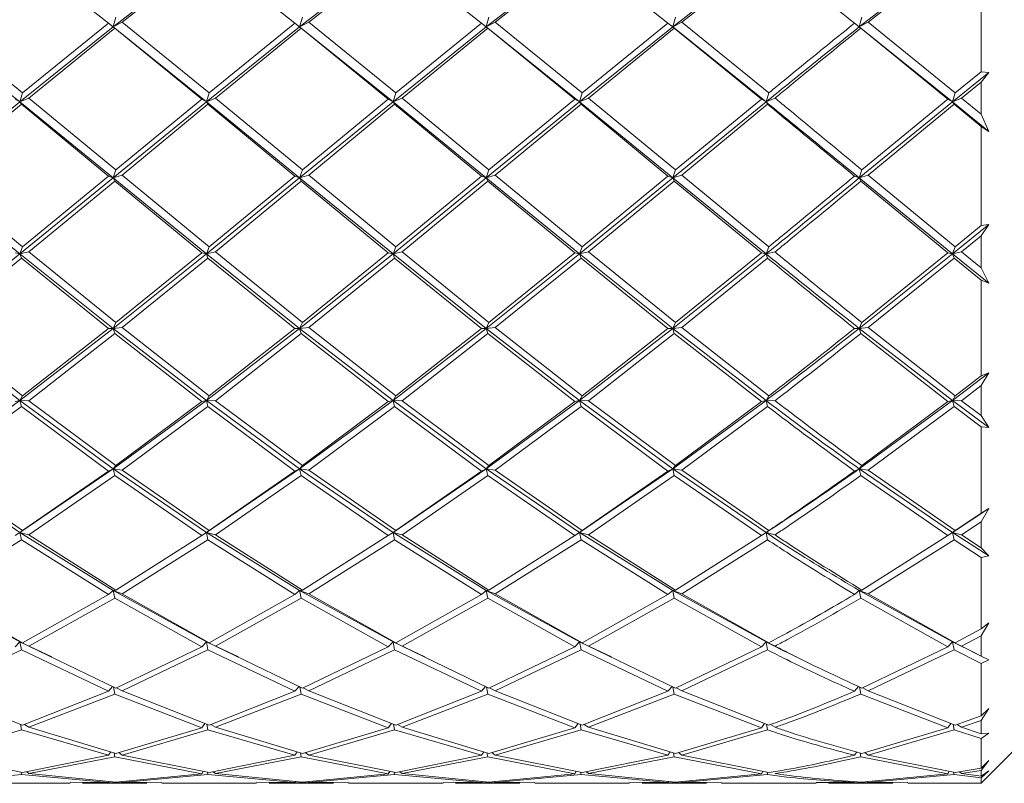
# Model space of a CAD drawing. Units: millimetres. Extents: x 0 to 201, y -15 to 278.
# Drawn here: x 100 to 102, y 147 to 149 of the extents above; entities that cross this region are included whole.
import ezdxf

# ---------------------------------------------------------------- set-up
doc = ezdxf.new("R2010")
doc.units = ezdxf.units.MM

msp = doc.modelspace()

# ---------------------------------------------------------------- linework, layer by layer
at = {"color": 7, "linetype": 'Continuous', "lineweight": 15}
for p, q in [((100.0975, 148.858), (100.2575, 148.7317)), ((100.2662, 148.7247), (100.4376, 148.8584)), ((100.2827, 148.7334), (100.4404, 148.858)), ((100.4404, 148.858), (100.6002, 148.7317)), ((100.6089, 148.7247), (100.7805, 148.8584)), ((100.6255, 148.7334), (100.7834, 148.858)), ((100.7834, 148.858), (100.943, 148.7317)), ((100.9517, 148.7247), (101.1234, 148.8584)), ((100.9683, 148.7334), (101.1263, 148.858)), ((101.1263, 148.858), (101.2859, 148.7317)), ((101.2946, 148.7247), (101.4662, 148.8584)), ((101.3112, 148.7334), (101.4691, 148.858)), ((101.6375, 148.7247), (101.809, 148.8584)), ((101.6541, 148.7334), (101.8118, 148.858)), ((101.8614, 148.6423), (101.8614, 148.8193)), ((100.2712, 148.7427), (100.2662, 148.7247)), ((100.6139, 148.7427), (100.6089, 148.7247)), ((100.9568, 148.7427), (100.9517, 148.7247)), ((101.2946, 148.7247), (101.2996, 148.7427)), ((101.6426, 148.7427), (101.6375, 148.7247)), ((99.9234, 148.7247), (100.0946, 148.5869)), ((100.0997, 148.6035), (99.9399, 148.7334)), ((100.0946, 148.5869), (100.2662, 148.7247)), ((100.2575, 148.7317), (100.0997, 148.6035)), ((100.2662, 148.7247), (100.2575, 148.7317)), ((100.2662, 148.7247), (100.2827, 148.7334)), ((100.2662, 148.7247), (100.4376, 148.5869)), ((100.269, 148.7224), (100.2662, 148.7247)), ((100.4426, 148.6035), (100.2827, 148.7334)), ((100.4376, 148.5869), (100.6089, 148.7247)), ((100.6002, 148.7317), (100.4426, 148.6035)), ((100.6089, 148.7247), (100.6002, 148.7317)), ((100.6089, 148.7247), (100.6255, 148.7334)), ((100.6089, 148.7247), (100.7805, 148.5869)), ((100.6118, 148.7224), (100.6089, 148.7247)), ((100.7855, 148.6035), (100.6255, 148.7334)), ((100.7805, 148.5869), (100.9517, 148.7247)), ((100.943, 148.7317), (100.7855, 148.6035)), ((100.9517, 148.7247), (100.943, 148.7317)), ((100.9517, 148.7247), (100.9683, 148.7334)), ((100.9517, 148.7247), (101.1234, 148.5869)), ((100.9546, 148.7224), (100.9517, 148.7247)), ((101.1284, 148.6035), (100.9683, 148.7334)), ((101.1234, 148.5869), (101.2946, 148.7247)), ((101.2859, 148.7317), (101.1284, 148.6035)), ((101.2859, 148.7317), (101.2946, 148.7247)), ((101.3112, 148.7334), (101.2946, 148.7247)), ((101.2946, 148.7247), (101.4662, 148.5869)), ((101.2946, 148.7247), (101.2975, 148.7224)), ((101.4713, 148.6035), (101.3112, 148.7334)), ((101.6375, 148.7247), (101.6288, 148.7317)), ((101.6375, 148.7247), (101.6541, 148.7334)), ((101.6375, 148.7247), (101.809, 148.5869)), ((101.6404, 148.7224), (101.6375, 148.7247)), ((101.814, 148.6035), (101.6541, 148.7334)), ((100.1112, 148.594), (100.269, 148.7224)), ((100.269, 148.7224), (100.4289, 148.5922)), ((100.4542, 148.594), (100.6118, 148.7224)), ((100.6118, 148.7224), (100.7718, 148.5922)), ((100.7971, 148.594), (100.9546, 148.7224)), ((100.9546, 148.7224), (101.1147, 148.5922)), ((101.14, 148.594), (101.2975, 148.7224)), ((101.2975, 148.7224), (101.4576, 148.5922)), ((101.6404, 148.7224), (101.8003, 148.5922)), ((101.809, 148.5869), (101.8756, 148.641)), ((101.8614, 148.6423), (101.814, 148.6035)), ((101.8756, 148.641), (101.8614, 148.6423)), ((101.8614, 148.6234), (101.8756, 148.641)), ((101.8255, 148.594), (101.8614, 148.6234)), ((101.8614, 148.5644), (101.8614, 148.6234)), ((100.0997, 148.6035), (100.0946, 148.5869)), ((100.4426, 148.6035), (100.4376, 148.5869)), ((100.7855, 148.6035), (100.7805, 148.5869)), ((101.1284, 148.6035), (101.1234, 148.5869)), ((101.4662, 148.5869), (101.4713, 148.6035)), ((101.814, 148.6035), (101.809, 148.5869)), ((99.9234, 148.4472), (100.0946, 148.5869)), ((99.9399, 148.4525), (100.0975, 148.5827)), ((100.0946, 148.5869), (100.0859, 148.5922)), ((100.0946, 148.5869), (100.1112, 148.594)), ((100.0946, 148.5869), (100.2662, 148.4472)), ((100.0975, 148.5827), (100.0946, 148.5869)), ((100.0975, 148.5827), (100.2575, 148.4507)), ((100.2712, 148.462), (100.1112, 148.594)), ((100.2662, 148.4472), (100.4376, 148.5869)), ((100.4289, 148.5922), (100.2712, 148.462)), ((100.2827, 148.4525), (100.4404, 148.5827)), ((100.4376, 148.5869), (100.4289, 148.5922)), ((100.4376, 148.5869), (100.4542, 148.594)), ((100.4376, 148.5869), (100.6089, 148.4472)), ((100.4404, 148.5827), (100.4376, 148.5869)), ((100.4404, 148.5827), (100.6002, 148.4507)), ((100.6139, 148.462), (100.4542, 148.594)), ((100.6089, 148.4472), (100.7805, 148.5869)), ((100.7718, 148.5922), (100.6139, 148.462)), ((100.6255, 148.4525), (100.7834, 148.5827)), ((100.7805, 148.5869), (100.7718, 148.5922)), ((100.7805, 148.5869), (100.7971, 148.594)), ((100.7805, 148.5869), (100.9517, 148.4472)), ((100.7834, 148.5827), (100.7805, 148.5869)), ((100.7834, 148.5827), (100.943, 148.4507)), ((100.9568, 148.462), (100.7971, 148.594)), ((100.9517, 148.4472), (101.1234, 148.5869)), ((101.1147, 148.5922), (100.9568, 148.462)), ((100.9683, 148.4525), (101.1263, 148.5827)), ((101.1234, 148.5869), (101.1147, 148.5922)), ((101.1234, 148.5869), (101.14, 148.594)), ((101.1234, 148.5869), (101.2946, 148.4472)), ((101.1263, 148.5827), (101.1234, 148.5869)), ((101.1263, 148.5827), (101.2859, 148.4507)), ((101.2996, 148.462), (101.14, 148.594)), ((101.2946, 148.4472), (101.4662, 148.5869)), ((101.4576, 148.5922), (101.2996, 148.462)), ((101.3112, 148.4525), (101.4691, 148.5827)), ((101.4576, 148.5922), (101.4662, 148.5869)), ((101.4828, 148.594), (101.4662, 148.5869)), ((101.4662, 148.5869), (101.4691, 148.5827)), ((101.6375, 148.4472), (101.809, 148.5869)), ((101.8003, 148.5922), (101.6426, 148.462)), ((101.6541, 148.4525), (101.8118, 148.5827)), ((101.809, 148.5869), (101.8003, 148.5922)), ((101.809, 148.5869), (101.8255, 148.594)), ((101.8118, 148.5827), (101.809, 148.5869)), ((101.809, 148.5869), (101.8756, 148.5326)), ((101.8118, 148.5827), (101.8614, 148.5418)), ((101.8614, 148.5644), (101.8255, 148.594)), ((101.8756, 148.5326), (101.8614, 148.5644)), ((101.8614, 148.3596), (101.8614, 148.5418)), ((101.8614, 148.5418), (101.8756, 148.5326)), ((100.0997, 148.3206), (99.9399, 148.4525)), ((100.2712, 148.462), (100.2662, 148.4472)), ((100.2662, 148.4472), (100.2827, 148.4525)), ((100.4426, 148.3206), (100.2827, 148.4525)), ((100.6139, 148.462), (100.6089, 148.4472)), ((100.6089, 148.4472), (100.6255, 148.4525)), ((100.7855, 148.3206), (100.6255, 148.4525)), ((100.9568, 148.462), (100.9517, 148.4472)), ((100.9517, 148.4472), (100.9683, 148.4525)), ((101.1284, 148.3206), (100.9683, 148.4525)), ((101.2996, 148.462), (101.2946, 148.4472)), ((101.2946, 148.4472), (101.3112, 148.4525)), ((101.4713, 148.3206), (101.3112, 148.4525)), ((101.6375, 148.4472), (101.6426, 148.462)), ((101.6541, 148.4525), (101.6375, 148.4472)), ((101.814, 148.3206), (101.6541, 148.4525)), ((99.9234, 148.4472), (100.0946, 148.3076)), ((100.0946, 148.3076), (100.2662, 148.4472)), ((100.2575, 148.4507), (100.0997, 148.3206)), ((100.1112, 148.3111), (100.269, 148.4411)), ((100.2662, 148.4472), (100.2575, 148.4507)), ((100.2662, 148.4472), (100.4376, 148.3076)), ((100.269, 148.4411), (100.2662, 148.4472)), ((100.269, 148.4411), (100.4289, 148.3093)), ((100.4376, 148.3076), (100.6089, 148.4472)), ((100.6002, 148.4507), (100.4426, 148.3206)), ((100.4542, 148.3111), (100.6118, 148.4411)), ((100.6089, 148.4472), (100.6002, 148.4507)), ((100.6089, 148.4472), (100.7805, 148.3076)), ((100.6118, 148.4411), (100.6089, 148.4472)), ((100.6118, 148.4411), (100.7718, 148.3093)), ((100.7805, 148.3076), (100.9517, 148.4472)), ((100.943, 148.4507), (100.7855, 148.3206)), ((100.7971, 148.3111), (100.9546, 148.4411)), ((100.9517, 148.4472), (100.943, 148.4507)), ((100.9517, 148.4472), (101.1234, 148.3076)), ((100.9546, 148.4411), (100.9517, 148.4472)), ((100.9546, 148.4411), (101.1147, 148.3093)), ((101.1234, 148.3076), (101.2946, 148.4472)), ((101.2859, 148.4507), (101.1284, 148.3206)), ((101.14, 148.3111), (101.2975, 148.4411)), ((101.2946, 148.4472), (101.2859, 148.4507)), ((101.2946, 148.4472), (101.4662, 148.3076)), ((101.2975, 148.4411), (101.2946, 148.4472)), ((101.2975, 148.4411), (101.4576, 148.3093)), ((101.6288, 148.4507), (101.6375, 148.4472)), ((101.6375, 148.4472), (101.809, 148.3076)), ((101.6375, 148.4472), (101.6404, 148.4411)), ((101.6404, 148.4411), (101.8003, 148.3093)), ((101.809, 148.3076), (101.8756, 148.3618)), ((101.8614, 148.3406), (101.8756, 148.3618)), ((101.8756, 148.3618), (101.8614, 148.3596)), ((101.8614, 148.3596), (101.814, 148.3206)), ((101.8255, 148.3111), (101.8614, 148.3406)), ((101.8614, 148.2817), (101.8614, 148.3406)), ((99.9234, 148.1706), (100.0946, 148.3076)), ((100.0946, 148.3076), (100.0859, 148.3093)), ((100.0997, 148.3206), (100.0946, 148.3076)), ((100.0946, 148.3076), (100.1112, 148.3111)), ((100.0946, 148.3076), (100.2662, 148.1706)), ((100.0975, 148.2999), (100.0946, 148.3076)), ((100.2712, 148.1814), (100.1112, 148.3111)), ((100.2662, 148.1706), (100.4376, 148.3076)), ((100.4289, 148.3093), (100.2712, 148.1814)), ((100.4376, 148.3076), (100.4289, 148.3093)), ((100.4426, 148.3206), (100.4376, 148.3076)), ((100.4376, 148.3076), (100.4542, 148.3111)), ((100.4376, 148.3076), (100.6089, 148.1706)), ((100.4404, 148.2999), (100.4376, 148.3076)), ((100.6139, 148.1814), (100.4542, 148.3111)), ((100.6089, 148.1706), (100.7805, 148.3076)), ((100.7718, 148.3093), (100.6139, 148.1814)), ((100.7805, 148.3076), (100.7718, 148.3093)), ((100.7855, 148.3206), (100.7805, 148.3076)), ((100.7805, 148.3076), (100.7971, 148.3111)), ((100.7805, 148.3076), (100.9517, 148.1706)), ((100.7834, 148.2999), (100.7805, 148.3076)), ((100.9568, 148.1814), (100.7971, 148.3111)), ((100.9517, 148.1706), (101.1234, 148.3076)), ((101.1147, 148.3093), (100.9568, 148.1814)), ((101.1234, 148.3076), (101.1147, 148.3093)), ((101.1284, 148.3206), (101.1234, 148.3076)), ((101.1234, 148.3076), (101.14, 148.3111)), ((101.1234, 148.3076), (101.2946, 148.1706)), ((101.1263, 148.2999), (101.1234, 148.3076)), ((101.2996, 148.1814), (101.14, 148.3111)), ((101.2946, 148.1706), (101.4662, 148.3076)), ((101.4576, 148.3093), (101.2996, 148.1814)), ((101.4662, 148.3076), (101.4576, 148.3093)), ((101.4713, 148.3206), (101.4662, 148.3076)), ((101.4662, 148.3076), (101.4828, 148.3111)), ((101.4691, 148.2999), (101.4662, 148.3076)), ((101.6375, 148.1706), (101.809, 148.3076)), ((101.8003, 148.3093), (101.6426, 148.1814)), ((101.8003, 148.3093), (101.809, 148.3076)), ((101.809, 148.3076), (101.814, 148.3206)), ((101.8255, 148.3111), (101.809, 148.3076)), ((101.809, 148.3076), (101.8118, 148.2999)), ((101.809, 148.3076), (101.8756, 148.2538)), ((101.8614, 148.2817), (101.8255, 148.3111)), ((99.9399, 148.1721), (100.0975, 148.2999)), ((100.0975, 148.2999), (100.2575, 148.1704)), ((100.2827, 148.1721), (100.4404, 148.2999)), ((100.4404, 148.2999), (100.6002, 148.1704)), ((100.6255, 148.1721), (100.7834, 148.2999)), ((100.7834, 148.2999), (100.943, 148.1704)), ((100.9683, 148.1721), (101.1263, 148.2999)), ((101.1263, 148.2999), (101.2859, 148.1704)), ((101.3112, 148.1721), (101.4691, 148.2999)), ((101.6541, 148.1721), (101.8118, 148.2999)), ((101.8118, 148.2999), (101.8614, 148.2594)), ((101.8756, 148.2538), (101.8614, 148.2817)), ((101.8614, 148.0834), (101.8614, 148.2594)), ((101.8614, 148.2594), (101.8756, 148.2538)), ((100.2712, 148.1814), (100.2662, 148.1706)), ((100.6139, 148.1814), (100.6089, 148.1706)), ((100.9568, 148.1814), (100.9517, 148.1706)), ((101.2996, 148.1814), (101.2946, 148.1706)), ((101.6426, 148.1814), (101.6375, 148.1706)), ((99.9234, 148.1706), (100.0946, 148.0381)), ((100.0997, 148.0466), (99.9399, 148.1721)), ((100.0946, 148.0381), (100.2662, 148.1706)), ((100.2575, 148.1704), (100.0997, 148.0466)), ((100.2662, 148.1706), (100.2575, 148.1704)), ((100.2662, 148.1706), (100.2827, 148.1721)), ((100.2662, 148.1706), (100.4376, 148.0381)), ((100.269, 148.1612), (100.2662, 148.1706)), ((100.4426, 148.0466), (100.2827, 148.1721)), ((100.4376, 148.0381), (100.6089, 148.1706)), ((100.6002, 148.1704), (100.4426, 148.0466)), ((100.6089, 148.1706), (100.6002, 148.1704)), ((100.6089, 148.1706), (100.6255, 148.1721)), ((100.6089, 148.1706), (100.7805, 148.0381)), ((100.6118, 148.1612), (100.6089, 148.1706)), ((100.7855, 148.0466), (100.6255, 148.1721)), ((100.7805, 148.0381), (100.9517, 148.1706)), ((100.943, 148.1704), (100.7855, 148.0466)), ((100.9517, 148.1706), (100.943, 148.1704)), ((100.9517, 148.1706), (100.9683, 148.1721)), ((100.9517, 148.1706), (101.1234, 148.0381)), ((100.9546, 148.1612), (100.9517, 148.1706)), ((101.1284, 148.0466), (100.9683, 148.1721)), ((101.1234, 148.0381), (101.2946, 148.1706)), ((101.2859, 148.1704), (101.1284, 148.0466)), ((101.2946, 148.1706), (101.2859, 148.1704)), ((101.2946, 148.1706), (101.3112, 148.1721)), ((101.2946, 148.1706), (101.4662, 148.0381)), ((101.2975, 148.1612), (101.2946, 148.1706)), ((101.4713, 148.0466), (101.3112, 148.1721)), ((101.6375, 148.1706), (101.6288, 148.1704)), ((101.6375, 148.1706), (101.6541, 148.1721)), ((101.6375, 148.1706), (101.809, 148.0381)), ((101.6404, 148.1612), (101.6375, 148.1706)), ((101.814, 148.0466), (101.6541, 148.1721)), ((100.1112, 148.0378), (100.269, 148.1612)), ((100.269, 148.1612), (100.4289, 148.0361)), ((100.4542, 148.0378), (100.6118, 148.1612)), ((100.6118, 148.1612), (100.7718, 148.0361)), ((100.7971, 148.0378), (100.9546, 148.1612)), ((100.9546, 148.1612), (101.1147, 148.0361)), ((101.14, 148.0378), (101.2975, 148.1612)), ((101.2975, 148.1612), (101.4576, 148.0361)), ((101.6404, 148.1612), (101.8003, 148.0361)), ((101.809, 148.0381), (101.8756, 148.0891)), ((101.8614, 148.0834), (101.814, 148.0466)), ((101.8756, 148.0891), (101.8614, 148.0834)), ((101.8614, 148.0654), (101.8756, 148.0891)), ((101.8255, 148.0378), (101.8614, 148.0654)), ((101.8614, 148.0104), (101.8614, 148.0654)), ((99.9234, 147.9124), (100.0946, 148.0381)), ((100.0946, 148.0381), (100.0859, 148.0361)), ((100.0997, 148.0466), (100.0946, 148.0381)), ((100.0946, 148.0381), (100.1112, 148.0378)), ((100.0946, 148.0381), (100.2662, 147.9124)), ((100.0975, 148.0273), (100.0946, 148.0381)), ((100.2712, 147.9184), (100.1112, 148.0378)), ((100.2662, 147.9124), (100.4376, 148.0381)), ((100.4289, 148.0361), (100.2712, 147.9184)), ((100.4376, 148.0381), (100.4289, 148.0361)), ((100.4426, 148.0466), (100.4376, 148.0381)), ((100.4376, 148.0381), (100.4542, 148.0378)), ((100.4376, 148.0381), (100.6089, 147.9124)), ((100.4404, 148.0273), (100.4376, 148.0381)), ((100.6139, 147.9184), (100.4542, 148.0378)), ((100.6089, 147.9124), (100.7805, 148.0381)), ((100.7718, 148.0361), (100.6139, 147.9184)), ((100.7805, 148.0381), (100.7718, 148.0361)), ((100.7855, 148.0466), (100.7805, 148.0381)), ((100.7805, 148.0381), (100.7971, 148.0378)), ((100.7805, 148.0381), (100.9517, 147.9124)), ((100.7834, 148.0273), (100.7805, 148.0381)), ((100.9568, 147.9184), (100.7971, 148.0378)), ((100.9517, 147.9124), (101.1234, 148.0381)), ((101.1147, 148.0361), (100.9568, 147.9184)), ((101.1234, 148.0381), (101.1147, 148.0361)), ((101.1284, 148.0466), (101.1234, 148.0381)), ((101.1234, 148.0381), (101.14, 148.0378)), ((101.1234, 148.0381), (101.2946, 147.9124)), ((101.1263, 148.0273), (101.1234, 148.0381)), ((101.2996, 147.9184), (101.14, 148.0378)), ((101.2946, 147.9124), (101.4662, 148.0381)), ((101.4576, 148.0361), (101.2996, 147.9184)), ((101.4662, 148.0381), (101.4576, 148.0361)), ((101.4713, 148.0466), (101.4662, 148.0381)), ((101.4662, 148.0381), (101.4828, 148.0378)), ((101.4691, 148.0273), (101.4662, 148.0381)), ((101.6375, 147.9124), (101.809, 148.0381)), ((101.8003, 148.0361), (101.6426, 147.9184)), ((101.809, 148.0381), (101.8003, 148.0361)), ((101.814, 148.0466), (101.809, 148.0381)), ((101.8118, 148.0273), (101.809, 148.0381)), ((101.809, 148.0381), (101.8255, 148.0378)), ((101.809, 148.0381), (101.8756, 147.9882)), ((101.8614, 148.0104), (101.8255, 148.0378)), ((99.9399, 147.9101), (100.0975, 148.0273)), ((100.0975, 148.0273), (100.2575, 147.9085)), ((100.2827, 147.9101), (100.4404, 148.0273)), ((100.4404, 148.0273), (100.6002, 147.9085)), ((100.6255, 147.9101), (100.7834, 148.0273)), ((100.7834, 148.0273), (100.943, 147.9085)), ((100.9683, 147.9101), (101.1263, 148.0273)), ((101.1263, 148.0273), (101.2859, 147.9085)), ((101.3112, 147.9101), (101.4691, 148.0273)), ((101.6541, 147.9101), (101.8118, 148.0273)), ((101.8118, 148.0273), (101.8614, 147.9897)), ((101.8756, 147.9882), (101.8614, 148.0104)), ((101.8614, 147.831), (101.8614, 147.9897)), ((101.8614, 147.9897), (101.8756, 147.9882)), ((99.9234, 147.9124), (100.0946, 147.7953)), ((100.0997, 147.7989), (99.9399, 147.9101)), ((100.0946, 147.7953), (100.2662, 147.9124)), ((100.2575, 147.9085), (100.0997, 147.7989)), ((100.2662, 147.9124), (100.2575, 147.9085)), ((100.2712, 147.9184), (100.2662, 147.9124)), ((100.2662, 147.9124), (100.2827, 147.9101)), ((100.2662, 147.9124), (100.4376, 147.7953)), ((100.269, 147.9002), (100.2662, 147.9124)), ((100.4426, 147.7989), (100.2827, 147.9101)), ((100.4376, 147.7953), (100.6089, 147.9124)), ((100.6002, 147.9085), (100.4426, 147.7989)), ((100.6089, 147.9124), (100.6002, 147.9085)), ((100.6139, 147.9184), (100.6089, 147.9124)), ((100.6089, 147.9124), (100.6255, 147.9101)), ((100.6089, 147.9124), (100.7805, 147.7953)), ((100.6118, 147.9002), (100.6089, 147.9124)), ((100.7855, 147.7989), (100.6255, 147.9101)), ((100.7805, 147.7953), (100.9517, 147.9124)), ((100.943, 147.9085), (100.7855, 147.7989)), ((100.9517, 147.9124), (100.943, 147.9085)), ((100.9568, 147.9184), (100.9517, 147.9124)), ((100.9517, 147.9124), (100.9683, 147.9101)), ((100.9517, 147.9124), (101.1234, 147.7953)), ((100.9546, 147.9002), (100.9517, 147.9124)), ((101.1284, 147.7989), (100.9683, 147.9101)), ((101.1234, 147.7953), (101.2946, 147.9124)), ((101.2859, 147.9085), (101.1284, 147.7989)), ((101.2946, 147.9124), (101.2859, 147.9085)), ((101.2996, 147.9184), (101.2946, 147.9124)), ((101.2946, 147.9124), (101.3112, 147.9101)), ((101.2946, 147.9124), (101.4662, 147.7953)), ((101.2975, 147.9002), (101.2946, 147.9124)), ((101.4713, 147.7989), (101.3112, 147.9101)), ((101.6375, 147.9124), (101.6288, 147.9085)), ((101.6426, 147.9184), (101.6375, 147.9124)), ((101.6375, 147.9124), (101.6541, 147.9101)), ((101.6375, 147.9124), (101.809, 147.7953)), ((101.6404, 147.9002), (101.6375, 147.9124)), ((101.814, 147.7989), (101.6541, 147.9101)), ((100.1112, 147.7912), (100.269, 147.9002)), ((100.269, 147.9002), (100.4289, 147.7897)), ((100.4542, 147.7912), (100.6118, 147.9002)), ((100.6118, 147.9002), (100.7718, 147.7897)), ((100.7971, 147.7912), (100.9546, 147.9002)), ((100.9546, 147.9002), (101.1147, 147.7897)), ((101.14, 147.7912), (101.2975, 147.9002)), ((101.2975, 147.9002), (101.4576, 147.7897)), ((101.6404, 147.9002), (101.8003, 147.7897)), ((101.809, 147.7953), (101.8756, 147.8398)), ((101.8614, 147.8153), (101.8756, 147.8398)), ((101.8756, 147.8398), (101.8614, 147.831)), ((101.8614, 147.831), (101.814, 147.7989)), ((101.8255, 147.7912), (101.8614, 147.8153)), ((101.8614, 147.7675), (101.8614, 147.8153)), ((99.9399, 147.6828), (100.0975, 147.7821)), ((100.0946, 147.7953), (100.0859, 147.7897)), ((100.0997, 147.7989), (100.0946, 147.7953)), ((100.0946, 147.7953), (100.1112, 147.7912)), ((100.0946, 147.7953), (100.2662, 147.6888)), ((100.0975, 147.7821), (100.0946, 147.7953)), ((100.0975, 147.7821), (100.2575, 147.6815)), ((100.2712, 147.6897), (100.1112, 147.7912)), ((100.4289, 147.7897), (100.2712, 147.6897)), ((100.2827, 147.6828), (100.4404, 147.7821)), ((100.4376, 147.7953), (100.4289, 147.7897)), ((100.4426, 147.7989), (100.4376, 147.7953)), ((100.4376, 147.7953), (100.4542, 147.7912)), ((100.4376, 147.7953), (100.6089, 147.6888)), ((100.4404, 147.7821), (100.4376, 147.7953)), ((100.4404, 147.7821), (100.6002, 147.6815)), ((100.6139, 147.6897), (100.4542, 147.7912)), ((100.7718, 147.7897), (100.6139, 147.6897)), ((100.6255, 147.6828), (100.7834, 147.7821)), ((100.7805, 147.7953), (100.7718, 147.7897)), ((100.7855, 147.7989), (100.7805, 147.7953)), ((100.7805, 147.7953), (100.7971, 147.7912)), ((100.7805, 147.7953), (100.9517, 147.6888)), ((100.7834, 147.7821), (100.7805, 147.7953)), ((100.7834, 147.7821), (100.943, 147.6815)), ((100.9568, 147.6897), (100.7971, 147.7912)), ((101.1147, 147.7897), (100.9568, 147.6897)), ((100.9683, 147.6828), (101.1263, 147.7821)), ((101.1234, 147.7953), (101.1147, 147.7897)), ((101.1284, 147.7989), (101.1234, 147.7953)), ((101.1234, 147.7953), (101.14, 147.7912)), ((101.1234, 147.7953), (101.2946, 147.6888)), ((101.1263, 147.7821), (101.1234, 147.7953)), ((101.1263, 147.7821), (101.2859, 147.6815)), ((101.2996, 147.6897), (101.14, 147.7912)), ((101.4576, 147.7897), (101.2996, 147.6897)), ((101.3112, 147.6828), (101.4691, 147.7821)), ((101.4662, 147.7953), (101.4576, 147.7897)), ((101.4713, 147.7989), (101.4662, 147.7953)), ((101.4662, 147.7953), (101.4828, 147.7912)), ((101.4691, 147.7821), (101.4662, 147.7953)), ((101.8003, 147.7897), (101.6426, 147.6897)), ((101.6541, 147.6828), (101.8118, 147.7821)), ((101.809, 147.7953), (101.8003, 147.7897)), ((101.814, 147.7989), (101.809, 147.7953)), ((101.809, 147.7953), (101.8255, 147.7912)), ((101.8118, 147.7821), (101.809, 147.7953)), ((101.809, 147.7953), (101.8756, 147.7525)), ((101.8118, 147.7821), (101.8614, 147.7498)), ((101.8614, 147.7675), (101.8255, 147.7912)), ((101.8756, 147.7525), (101.8614, 147.7675)), ((101.8614, 147.7498), (101.8756, 147.7525)), ((101.8614, 147.6183), (101.8614, 147.7498)), ((99.9234, 147.6888), (100.0946, 147.5945)), ((100.0997, 147.5928), (99.9399, 147.6828)), ((100.2575, 147.6815), (100.0997, 147.5928)), ((100.1112, 147.5868), (100.269, 147.6746)), ((100.2662, 147.6888), (100.2575, 147.6815)), ((100.2712, 147.6897), (100.2662, 147.6888)), ((100.2662, 147.6888), (100.2827, 147.6828)), ((100.2662, 147.6888), (100.4376, 147.5945)), ((100.269, 147.6746), (100.2662, 147.6888)), ((100.269, 147.6746), (100.4289, 147.5856)), ((100.4426, 147.5928), (100.2827, 147.6828)), ((100.6002, 147.6815), (100.4426, 147.5928)), ((100.4542, 147.5868), (100.6118, 147.6746)), ((100.6089, 147.6888), (100.6002, 147.6815)), ((100.6139, 147.6897), (100.6089, 147.6888)), ((100.6089, 147.6888), (100.6255, 147.6828)), ((100.6089, 147.6888), (100.7805, 147.5945)), ((100.6118, 147.6746), (100.6089, 147.6888)), ((100.6118, 147.6746), (100.7718, 147.5856)), ((100.7855, 147.5928), (100.6255, 147.6828)), ((100.943, 147.6815), (100.7855, 147.5928)), ((100.7971, 147.5868), (100.9546, 147.6746)), ((100.9517, 147.6888), (100.943, 147.6815)), ((100.9568, 147.6897), (100.9517, 147.6888)), ((100.9517, 147.6888), (100.9683, 147.6828)), ((100.9517, 147.6888), (101.1234, 147.5945)), ((100.9546, 147.6746), (100.9517, 147.6888)), ((100.9546, 147.6746), (101.1147, 147.5856)), ((101.1284, 147.5928), (100.9683, 147.6828)), ((101.2859, 147.6815), (101.1284, 147.5928)), ((101.14, 147.5868), (101.2975, 147.6746)), ((101.2946, 147.6888), (101.2859, 147.6815)), ((101.2996, 147.6897), (101.2946, 147.6888)), ((101.2946, 147.6888), (101.3112, 147.6828)), ((101.2946, 147.6888), (101.4662, 147.5945)), ((101.2975, 147.6746), (101.2946, 147.6888)), ((101.2975, 147.6746), (101.4576, 147.5856)), ((101.4713, 147.5928), (101.3112, 147.6828)), ((101.6375, 147.6888), (101.6288, 147.6815)), ((101.6426, 147.6897), (101.6375, 147.6888)), ((101.6375, 147.6888), (101.6541, 147.6828)), ((101.6375, 147.6888), (101.809, 147.5945)), ((101.6404, 147.6746), (101.6375, 147.6888)), ((101.6404, 147.6746), (101.8003, 147.5856)), ((101.814, 147.5928), (101.6541, 147.6828)), ((101.8614, 147.6058), (101.8756, 147.6297)), ((101.8756, 147.6297), (101.8614, 147.6183)), ((101.8614, 147.6183), (101.814, 147.5928)), ((101.8255, 147.5868), (101.8614, 147.6058)), ((101.8614, 147.5684), (101.8614, 147.6058)), ((100.0946, 147.5945), (100.0859, 147.5856)), ((100.0997, 147.5928), (100.0946, 147.5945)), ((100.0946, 147.5945), (100.1112, 147.5868)), ((100.0946, 147.5945), (100.1535, 147.5668)), ((100.0975, 147.5797), (100.0946, 147.5945)), ((100.2712, 147.5096), (100.1112, 147.5868)), ((100.4289, 147.5856), (100.2712, 147.5096)), ((100.4376, 147.5945), (100.4289, 147.5856)), ((100.4426, 147.5928), (100.4376, 147.5945)), ((100.4376, 147.5945), (100.4542, 147.5868)), ((100.4376, 147.5945), (100.4964, 147.5668)), ((100.4404, 147.5797), (100.4376, 147.5945)), ((100.6139, 147.5096), (100.4542, 147.5868)), ((100.7718, 147.5856), (100.6139, 147.5096)), ((100.7805, 147.5945), (100.7718, 147.5856)), ((100.7855, 147.5928), (100.7805, 147.5945)), ((100.7805, 147.5945), (100.7971, 147.5868)), ((100.7805, 147.5945), (100.8393, 147.5668)), ((100.7834, 147.5797), (100.7805, 147.5945)), ((100.9568, 147.5096), (100.7971, 147.5868)), ((101.1147, 147.5856), (100.9568, 147.5096)), ((101.1234, 147.5945), (101.1147, 147.5856)), ((101.1284, 147.5928), (101.1234, 147.5945)), ((101.1234, 147.5945), (101.14, 147.5868)), ((101.1234, 147.5945), (101.1821, 147.5668)), ((101.1263, 147.5797), (101.1234, 147.5945)), ((101.2996, 147.5096), (101.14, 147.5868)), ((101.4576, 147.5856), (101.2996, 147.5096)), ((101.4662, 147.5945), (101.4576, 147.5856)), ((101.4713, 147.5928), (101.4662, 147.5945)), ((101.4662, 147.5945), (101.4828, 147.5868)), ((101.4691, 147.5797), (101.4662, 147.5945)), ((101.8003, 147.5856), (101.6426, 147.5096)), ((101.809, 147.5945), (101.8003, 147.5856)), ((101.814, 147.5928), (101.809, 147.5945)), ((101.809, 147.5945), (101.8255, 147.5868)), ((101.809, 147.5945), (101.8537, 147.5722)), ((101.8118, 147.5797), (101.809, 147.5945)), ((101.8614, 147.5684), (101.8255, 147.5868)), ((99.9399, 147.5046), (100.0975, 147.5797)), ((100.0975, 147.5797), (100.2575, 147.5036)), ((100.2827, 147.5046), (100.4404, 147.5797)), ((100.4404, 147.5797), (100.6002, 147.5036)), ((100.6255, 147.5046), (100.7834, 147.5797)), ((100.7834, 147.5797), (100.943, 147.5036)), ((100.9683, 147.5046), (101.1263, 147.5797)), ((101.1263, 147.5797), (101.2859, 147.5036)), ((101.3112, 147.5046), (101.4691, 147.5797)), ((101.6541, 147.5046), (101.8118, 147.5797)), ((101.8118, 147.5797), (101.8614, 147.5547)), ((101.8756, 147.5613), (101.8614, 147.5684)), ((101.8614, 147.5547), (101.8756, 147.5613)), ((101.8614, 147.4588), (101.8614, 147.5547)), ((100.2651, 147.5126), (100.2575, 147.5036)), ((100.269, 147.4986), (100.2665, 147.5119)), ((100.2725, 147.5103), (100.2827, 147.5046)), ((100.6078, 147.5126), (100.6002, 147.5036)), ((100.6118, 147.4986), (100.6093, 147.5119)), ((100.6153, 147.5103), (100.6255, 147.5046)), ((100.9506, 147.5126), (100.943, 147.5036)), ((100.9546, 147.4986), (100.9521, 147.5119)), ((100.9581, 147.5103), (100.9683, 147.5046)), ((101.2935, 147.5126), (101.2859, 147.5036)), ((101.2975, 147.4986), (101.295, 147.5119)), ((101.301, 147.5103), (101.3112, 147.5046)), ((101.6364, 147.5126), (101.6288, 147.5036)), ((101.6404, 147.4986), (101.6379, 147.5119)), ((101.6439, 147.5103), (101.6541, 147.5046)), ((100.0997, 147.4415), (99.9399, 147.5046)), ((100.2575, 147.5036), (100.0997, 147.4415)), ((100.1112, 147.4374), (100.269, 147.4986)), ((100.269, 147.4986), (100.4289, 147.4367)), ((100.4426, 147.4415), (100.2827, 147.5046)), ((100.6002, 147.5036), (100.4426, 147.4415)), ((100.4542, 147.4374), (100.6118, 147.4986)), ((100.6118, 147.4986), (100.7718, 147.4367)), ((100.7855, 147.4415), (100.6255, 147.5046)), ((100.943, 147.5036), (100.7855, 147.4415)), ((100.7971, 147.4374), (100.9546, 147.4986)), ((100.9546, 147.4986), (101.1147, 147.4367)), ((101.1284, 147.4415), (100.9683, 147.5046)), ((101.2859, 147.5036), (101.1284, 147.4415)), ((101.14, 147.4374), (101.2975, 147.4986)), ((101.2975, 147.4986), (101.4576, 147.4367)), ((101.4713, 147.4415), (101.3112, 147.5046)), ((101.6404, 147.4986), (101.8003, 147.4367)), ((101.814, 147.4415), (101.6541, 147.5046)), ((101.8614, 147.4588), (101.814, 147.4415)), ((101.8614, 147.4502), (101.8756, 147.4719)), ((101.8756, 147.4719), (101.8614, 147.4588)), ((100.0975, 147.4328), (100.0956, 147.4431)), ((100.103, 147.4428), (100.1112, 147.4374)), ((100.4348, 147.4445), (100.4289, 147.4367)), ((100.4404, 147.4328), (100.4385, 147.4431)), ((100.4459, 147.4428), (100.4542, 147.4374)), ((100.7777, 147.4445), (100.7718, 147.4367)), ((100.7834, 147.4328), (100.7814, 147.4431)), ((100.7888, 147.4428), (100.7971, 147.4374)), ((101.1206, 147.4445), (101.1147, 147.4367)), ((101.1263, 147.4328), (101.1243, 147.4431)), ((101.1317, 147.4428), (101.14, 147.4374)), ((101.4635, 147.4445), (101.4576, 147.4367)), ((101.4691, 147.4328), (101.4672, 147.4431)), ((101.4747, 147.4427), (101.4828, 147.4374)), ((101.8062, 147.4445), (101.8003, 147.4367)), ((101.8118, 147.4328), (101.8099, 147.4431)), ((101.8174, 147.4427), (101.8255, 147.4374)), ((101.8255, 147.4374), (101.8614, 147.4502)), ((101.8614, 147.4254), (101.8614, 147.4502)), ((99.9399, 147.3865), (100.0975, 147.4328)), ((100.0975, 147.4328), (100.2575, 147.386)), ((100.2712, 147.3894), (100.1112, 147.4374)), ((100.4289, 147.4367), (100.2712, 147.3894)), ((100.2827, 147.3865), (100.4404, 147.4328)), ((100.4404, 147.4328), (100.6002, 147.386)), ((100.6139, 147.3894), (100.4542, 147.4374)), ((100.7718, 147.4367), (100.6139, 147.3894)), ((100.6255, 147.3865), (100.7834, 147.4328)), ((100.7834, 147.4328), (100.943, 147.386)), ((100.9568, 147.3894), (100.7971, 147.4374)), ((101.1147, 147.4367), (100.9568, 147.3894)), ((100.9683, 147.3865), (101.1263, 147.4328)), ((101.1263, 147.4328), (101.2859, 147.386)), ((101.2996, 147.3894), (101.14, 147.4374)), ((101.4576, 147.4367), (101.2996, 147.3894)), ((101.3112, 147.3865), (101.4691, 147.4328)), ((101.8003, 147.4367), (101.6426, 147.3894)), ((101.6541, 147.3865), (101.8118, 147.4328)), ((101.8118, 147.4328), (101.8614, 147.4167)), ((101.8614, 147.4254), (101.8255, 147.4374)), ((101.8614, 147.4167), (101.8756, 147.4269)), ((101.8756, 147.4269), (101.8614, 147.4254)), ((101.8614, 147.3623), (101.8614, 147.4167)), ((101.8614, 147.3345), (101.9328, 147.4059)), ((100.0997, 147.3543), (99.9399, 147.3865)), ((100.2575, 147.386), (100.0997, 147.3543)), ((100.2618, 147.3922), (100.2575, 147.386)), ((100.269, 147.3832), (100.2677, 147.3905)), ((100.2765, 147.391), (100.2827, 147.3865)), ((100.4426, 147.3543), (100.2827, 147.3865)), ((100.6002, 147.386), (100.4426, 147.3543)), ((100.6046, 147.3922), (100.6002, 147.386)), ((100.6118, 147.3832), (100.6104, 147.3905)), ((100.6193, 147.391), (100.6255, 147.3865)), ((100.7855, 147.3543), (100.6255, 147.3865)), ((100.943, 147.386), (100.7855, 147.3543)), ((100.9474, 147.3922), (100.943, 147.386)), ((100.9546, 147.3832), (100.9532, 147.3905)), ((100.9621, 147.391), (100.9683, 147.3865)), ((101.1284, 147.3543), (100.9683, 147.3865)), ((101.2859, 147.386), (101.1284, 147.3543)), ((101.2902, 147.3922), (101.2859, 147.386)), ((101.2975, 147.3832), (101.2961, 147.3905)), ((101.305, 147.391), (101.3112, 147.3865)), ((101.4713, 147.3543), (101.3112, 147.3865)), ((101.6331, 147.3922), (101.6288, 147.386)), ((101.6404, 147.3832), (101.639, 147.3905)), ((101.6479, 147.391), (101.6541, 147.3865)), ((101.814, 147.3543), (101.6541, 147.3865)), ((100.1112, 147.3526), (100.269, 147.3832)), ((100.269, 147.3832), (100.4289, 147.3522)), ((100.4542, 147.3526), (100.6118, 147.3832)), ((100.6118, 147.3832), (100.7718, 147.3522)), ((100.7971, 147.3526), (100.9546, 147.3832)), ((100.9546, 147.3832), (101.1147, 147.3522)), ((101.14, 147.3526), (101.2975, 147.3832)), ((101.2975, 147.3832), (101.4576, 147.3522)), ((101.6404, 147.3832), (101.8003, 147.3522)), ((101.8614, 147.3582), (101.8756, 147.3764)), ((101.8756, 147.3764), (101.8614, 147.3623)), ((99.9399, 147.3361), (100.0975, 147.3506)), ((100.0975, 147.3506), (100.0967, 147.3549)), ((100.0975, 147.3506), (100.2575, 147.336)), ((100.1071, 147.3558), (100.1112, 147.3526)), ((100.2712, 147.3367), (100.1112, 147.3526)), ((100.4289, 147.3522), (100.2712, 147.3367)), ((100.2827, 147.3361), (100.4404, 147.3506)), ((100.4316, 147.3565), (100.4289, 147.3522)), ((100.4404, 147.3506), (100.4396, 147.3549)), ((100.4404, 147.3506), (100.6002, 147.336)), ((100.4501, 147.3558), (100.4542, 147.3526)), ((100.6139, 147.3367), (100.4542, 147.3526)), ((100.7718, 147.3522), (100.6139, 147.3367)), ((100.6255, 147.3361), (100.7834, 147.3506)), ((100.7746, 147.3565), (100.7718, 147.3522)), ((100.7834, 147.3506), (100.7825, 147.3549)), ((100.7834, 147.3506), (100.943, 147.336)), ((100.793, 147.3558), (100.7971, 147.3526)), ((100.9568, 147.3367), (100.7971, 147.3526)), ((101.1147, 147.3522), (100.9568, 147.3367)), ((100.9683, 147.3361), (101.1263, 147.3506)), ((101.1175, 147.3565), (101.1147, 147.3522)), ((101.1263, 147.3506), (101.1254, 147.3549)), ((101.1263, 147.3506), (101.2859, 147.336)), ((101.1359, 147.3558), (101.14, 147.3526)), ((101.2996, 147.3367), (101.14, 147.3526)), ((101.4576, 147.3522), (101.2996, 147.3367)), ((101.3112, 147.3361), (101.4691, 147.3506)), ((101.4603, 147.3565), (101.4576, 147.3522)), ((101.4691, 147.3506), (101.4683, 147.3549)), ((101.8003, 147.3522), (101.6426, 147.3367)), ((101.6541, 147.3361), (101.8118, 147.3506)), ((101.8031, 147.3565), (101.8003, 147.3522)), ((101.8118, 147.3506), (101.811, 147.3549)), ((101.8118, 147.3506), (101.8614, 147.3444)), ((101.8614, 147.3623), (101.814, 147.3543)), ((101.8217, 147.3556), (101.8255, 147.3526)), ((101.8255, 147.3526), (101.8614, 147.3582)), ((101.8614, 147.3477), (101.8255, 147.3526)), ((101.8614, 147.3477), (101.8614, 147.3582)), ((101.8614, 147.3444), (101.8756, 147.3575)), ((101.8756, 147.3575), (101.8614, 147.3477)), ((100.0127, 147.3345), (100.1868, 147.3345)), ((100.2575, 147.336), (100.1868, 147.3364)), ((100.2099, 147.3363), (100.269, 147.3356)), ((100.2099, 147.3345), (100.3281, 147.3345)), ((100.2587, 147.3379), (100.2575, 147.336)), ((100.269, 147.3356), (100.2688, 147.3369)), ((100.269, 147.3356), (100.3281, 147.3363)), ((100.2809, 147.3376), (100.2827, 147.3361)), ((100.3556, 147.3364), (100.2827, 147.3361)), ((100.3556, 147.3345), (100.5296, 147.3345)), ((100.6002, 147.336), (100.5296, 147.3364)), ((100.5527, 147.3363), (100.6118, 147.3356)), ((100.5527, 147.3345), (100.6709, 147.3345)), ((100.6014, 147.3379), (100.6002, 147.336)), ((100.6118, 147.3356), (100.6115, 147.3369)), ((100.6118, 147.3356), (100.6709, 147.3363)), ((100.6237, 147.3376), (100.6255, 147.3361)), ((100.6984, 147.3364), (100.6255, 147.3361)), ((100.6984, 147.3345), (100.8725, 147.3345)), ((100.943, 147.336), (100.8725, 147.3364)), ((100.8955, 147.3363), (100.9546, 147.3356)), ((100.8955, 147.3345), (101.0138, 147.3345)), ((100.9442, 147.3379), (100.943, 147.336)), ((100.9546, 147.3356), (100.9543, 147.3369)), ((100.9546, 147.3356), (101.0138, 147.3363)), ((100.9665, 147.3376), (100.9683, 147.3361)), ((101.0413, 147.3364), (100.9683, 147.3361)), ((101.0413, 147.3345), (101.2153, 147.3345)), ((101.2859, 147.336), (101.2153, 147.3364)), ((101.2384, 147.3363), (101.2975, 147.3356)), ((101.2384, 147.3345), (101.3567, 147.3345)), ((101.2871, 147.3379), (101.2859, 147.336)), ((101.2975, 147.3356), (101.2972, 147.3369)), ((101.2975, 147.3356), (101.3567, 147.3363)), ((101.3094, 147.3376), (101.3112, 147.3361)), ((101.3841, 147.3364), (101.3112, 147.3361)), ((101.3841, 147.3345), (101.5582, 147.3345)), ((101.6288, 147.336), (101.5582, 147.3357)), ((101.5813, 147.3359), (101.6404, 147.3356)), ((101.5813, 147.3345), (101.6995, 147.3345)), ((101.6404, 147.3356), (101.6995, 147.3363)), ((101.6523, 147.3376), (101.6541, 147.3361)), ((101.727, 147.3364), (101.6541, 147.3361)), ((101.727, 147.3345), (101.8614, 147.3345)), ((101.8614, 147.3345), (101.8614, 147.3444))]:
    msp.add_line(p, q, dxfattribs=at)
for points, knots in [([(101.4691, 148.858), (101.4808, 148.8489), (101.534, 148.8074), (101.5873, 148.7649), (101.6288, 148.7317)], [0, 0, 0, 0, 0.220083, 1, 1, 1, 1]), ([(101.4662, 148.5869), (101.4789, 148.5972), (101.5359, 148.6437), (101.5931, 148.6893), (101.6375, 148.7247)], [0, 0, 0, 0, 0.2220016, 1, 1, 1, 1]), ([(101.6288, 148.7317), (101.5873, 148.6981), (101.5347, 148.6557), (101.4822, 148.6125), (101.4713, 148.6035)], [0, 0, 0, 0, 0.790627, 1, 1, 1, 1]), ([(101.4828, 148.594), (101.4899, 148.5999), (101.5424, 148.6431), (101.595, 148.6857), (101.6404, 148.7224)], [0, 0, 0, 0, 0.136157, 1, 1, 1, 1]), ([(101.4662, 148.5869), (101.4789, 148.5766), (101.5359, 148.5301), (101.5931, 148.4835), (101.6375, 148.4472)], [0, 0, 0, 0, 0.221995, 1, 1, 1, 1]), ([(101.4691, 148.5827), (101.4808, 148.573), (101.534, 148.5291), (101.5873, 148.485), (101.6288, 148.4507)], [0, 0, 0, 0, 0.22008, 1, 1, 1, 1]), ([(101.6426, 148.462), (101.5964, 148.5001), (101.5431, 148.5442), (101.4899, 148.5881), (101.4828, 148.594)], [0, 0, 0, 0, 0.865692, 1, 1, 1, 1]), ([(101.4662, 148.3076), (101.4789, 148.3179), (101.5359, 148.3643), (101.5931, 148.4109), (101.6375, 148.4472)], [0, 0, 0, 0, 0.221984, 1, 1, 1, 1]), ([(101.6288, 148.4507), (101.5873, 148.4163), (101.5347, 148.3729), (101.4822, 148.3296), (101.4713, 148.3206)], [0, 0, 0, 0, 0.7906518, 1, 1, 1, 1]), ([(101.4828, 148.3111), (101.4899, 148.317), (101.5424, 148.3602), (101.595, 148.4036), (101.6404, 148.4411)], [0, 0, 0, 0, 0.136151, 1, 1, 1, 1]), ([(101.4662, 148.3076), (101.4789, 148.2974), (101.5359, 148.2511), (101.5931, 148.2058), (101.6375, 148.1706)], [0, 0, 0, 0, 0.22199, 1, 1, 1, 1]), ([(101.6426, 148.1814), (101.5964, 148.2185), (101.5431, 148.2615), (101.4899, 148.3052), (101.4828, 148.3111)], [0, 0, 0, 0, 0.865692, 1, 1, 1, 1]), ([(101.4691, 148.2999), (101.4808, 148.2903), (101.534, 148.2466), (101.5873, 148.2038), (101.6288, 148.1704)], [0, 0, 0, 0, 0.2200708, 1, 1, 1, 1]), ([(101.4662, 148.0381), (101.4789, 148.0477), (101.5359, 148.0911), (101.5931, 148.1358), (101.6375, 148.1706)], [0, 0, 0, 0, 0.222006, 1, 1, 1, 1]), ([(101.6288, 148.1704), (101.5873, 148.1374), (101.5347, 148.0957), (101.4822, 148.0551), (101.4713, 148.0466)], [0, 0, 0, 0, 0.790639, 1, 1, 1, 1]), ([(101.4828, 148.0378), (101.4899, 148.0433), (101.5424, 148.0837), (101.595, 148.1253), (101.6404, 148.1612)], [0, 0, 0, 0, 0.1361535, 1, 1, 1, 1]), ([(101.4662, 148.0381), (101.4789, 148.0286), (101.5359, 147.9855), (101.5931, 147.9444), (101.6375, 147.9124)], [0, 0, 0, 0, 0.221986, 1, 1, 1, 1]), ([(101.6426, 147.9184), (101.5964, 147.9523), (101.5431, 147.9914), (101.4899, 148.0323), (101.4828, 148.0378)], [0, 0, 0, 0, 0.865691, 1, 1, 1, 1]), ([(101.4691, 148.0273), (101.4808, 148.0183), (101.534, 147.9777), (101.5873, 147.9388), (101.6288, 147.9085)], [0, 0, 0, 0, 0.220099, 1, 1, 1, 1]), ([(101.4662, 147.7953), (101.4789, 147.8037), (101.5359, 147.8413), (101.5931, 147.8813), (101.6375, 147.9124)], [0, 0, 0, 0, 0.221999, 1, 1, 1, 1]), ([(101.6288, 147.9085), (101.5873, 147.879), (101.5347, 147.8416), (101.4822, 147.8063), (101.4713, 147.7989)], [0, 0, 0, 0, 0.790644, 1, 1, 1, 1]), ([(101.4828, 147.7912), (101.4899, 147.7959), (101.5424, 147.831), (101.595, 147.8682), (101.6404, 147.9002)], [0, 0, 0, 0, 0.1361535, 1, 1, 1, 1]), ([(101.4662, 147.7953), (101.4789, 147.787), (101.5359, 147.7498), (101.5931, 147.7155), (101.6375, 147.6888)], [0, 0, 0, 0, 0.221999, 1, 1, 1, 1]), ([(101.4691, 147.7821), (101.4808, 147.7744), (101.534, 147.7393), (101.5873, 147.7068), (101.6288, 147.6815)], [0, 0, 0, 0, 0.220084, 1, 1, 1, 1]), ([(101.6426, 147.6897), (101.5964, 147.7182), (101.5431, 147.751), (101.4899, 147.7864), (101.4828, 147.7912)], [0, 0, 0, 0, 0.865684, 1, 1, 1, 1]), ([(101.6288, 147.6815), (101.5873, 147.6573), (101.5347, 147.6266), (101.4822, 147.5987), (101.4713, 147.5928)], [0, 0, 0, 0, 0.790636, 1, 1, 1, 1]), ([(101.4828, 147.5868), (101.4899, 147.5905), (101.5424, 147.6181), (101.595, 147.6484), (101.6404, 147.6746)], [0, 0, 0, 0, 0.136159, 1, 1, 1, 1]), ([(101.4662, 147.5945), (101.4789, 147.5879), (101.4976, 147.5782), (101.5164, 147.5696), (101.5225, 147.5669)], [0, 0, 0, 0, 0.675418, 1, 1, 1, 1]), ([(101.6426, 147.5096), (101.5964, 147.5308), (101.5431, 147.5554), (101.4899, 147.5831), (101.4828, 147.5868)], [0, 0, 0, 0, 0.865685, 1, 1, 1, 1]), ([(101.4691, 147.5797), (101.4808, 147.5737), (101.534, 147.5464), (101.5873, 147.5224), (101.6288, 147.5036)], [0, 0, 0, 0, 0.220086, 1, 1, 1, 1]), ([(101.6288, 147.5036), (101.5873, 147.4862), (101.5347, 147.4641), (101.4822, 147.4454), (101.4713, 147.4415)], [0, 0, 0, 0, 0.790642, 1, 1, 1, 1]), ([(101.4828, 147.4374), (101.4899, 147.4399), (101.5424, 147.4583), (101.595, 147.4799), (101.6404, 147.4986)], [0, 0, 0, 0, 0.136166, 1, 1, 1, 1]), ([(101.4691, 147.4328), (101.4808, 147.4289), (101.534, 147.4111), (101.5873, 147.397), (101.6288, 147.386)], [0, 0, 0, 0, 0.220084, 1, 1, 1, 1]), ([(101.6426, 147.3894), (101.5964, 147.4021), (101.5431, 147.4167), (101.4899, 147.435), (101.4828, 147.4374)], [0, 0, 0, 0, 0.8656866, 1, 1, 1, 1]), ([(101.6288, 147.386), (101.5873, 147.3765), (101.5347, 147.3644), (101.4822, 147.3561), (101.4713, 147.3543)], [0, 0, 0, 0, 0.790648, 1, 1, 1, 1]), ([(101.4828, 147.3526), (101.4899, 147.3536), (101.5424, 147.3616), (101.595, 147.3732), (101.6404, 147.3832)], [0, 0, 0, 0, 0.136161, 1, 1, 1, 1]), ([(101.4691, 147.3506), (101.4808, 147.349), (101.534, 147.3419), (101.5873, 147.3386), (101.6288, 147.336)], [0, 0, 0, 0, 0.2200837, 1, 1, 1, 1]), ([(101.6426, 147.3367), (101.5964, 147.34), (101.5431, 147.3438), (101.4899, 147.3515), (101.4828, 147.3526)], [0, 0, 0, 0, 0.865689, 1, 1, 1, 1])]:
    msp.add_open_spline(points, degree=3, knots=knots, dxfattribs=at)

doc.saveas('drawing.dxf')
